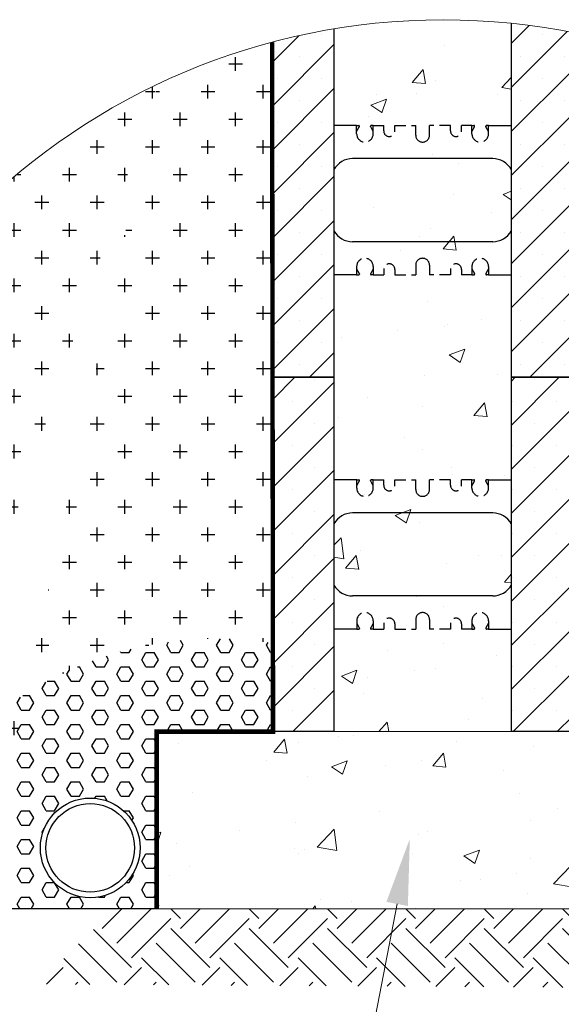
# Model space of a CAD drawing. Units: inches. Extents: x 3089 to 3326, y 1369 to 1663.
# Drawn here: x 3266 to 3291, y 1407 to 1452 of the extents above; entities that cross this region are included whole.
import ezdxf
from ezdxf import colors
from ezdxf.entities.mleader import LeaderData, LeaderLine
from ezdxf.math import Vec2, Vec3

# ---------------------------------------------------------------- set-up
doc = ezdxf.new("R2010")
doc.units = ezdxf.units.IN
doc.header["$MEASUREMENT"] = 0
doc.linetypes.add('HIDDENX2', pattern=[0.75, 0.5, -0.25])
for name, color, linetype, lineweight in [('conc', 251, 'Continuous', 0), ('Dim', 7, 'Continuous', 0), ('ICF Hatch', 1, 'Continuous', 0)]:
    doc.layers.add(name, color=color, linetype=linetype, lineweight=lineweight)
for name, color, linetype in [('ICF Outline', 7, 'Continuous'), ('Membranes', 1, 'Continuous'), ('Sills', 40, 'Continuous'), ('SOIL', 3, 'Continuous'), ('Web', 6, 'HIDDENX2')]:
    doc.layers.add(name, color=color, linetype=linetype)
doc.styles.add('Logix', font='arial.ttf', dxfattribs={"height": 0.083})

# ---------------------------------------------------------------- blocks, each defined once
blk = doc.blocks.new('8inchLOGIXSTD')
at = {"layer": 'ICF Hatch'}
h = blk.add_hatch(dxfattribs=at)
h.set_pattern_fill('SACNCR', color=256, scale=15, style=0)
h.set_pattern_definition([(45, (-6.7474, -6.4006), (-0.99437, 0.99437), []), (45, (-5.753, -6.4006), (-0.99437, 0.99437), [0, -1.40625])])
h.paths.add_polyline_path([(13.5, 0), (10.75, 0), (10.75, 16), (13.5, 16)])
h.paths.add_polyline_path([(2.75, 0), (0, 0), (0, 16), (2.75, 16)])
at = {"layer": 'ICF Outline'}
for p, q in [((0, 0), (0, 16)), ((0, 16), (2.75, 16)), ((2.75, 16), (2.75, 0)), ((10.75, 16), (10.75, 0)), ((10.75, 16), (13.5, 16)), ((13.5, 16), (13.5, 0)), ((2.75, 0), (0, 0)), ((13.5, 0), (10.75, 0))]:
    blk.add_line(p, q, dxfattribs=at)
at = {"layer": 'Web', "lineweight": 0}
for p, q in [((2.75, 11.66), (2.75, 11.55)), ((10.75, 11.66), (10.75, 11.55)), ((2.75, 9.125), (2.75, 11.55)), ((10.75, 9.125), (10.75, 11.55)), ((2.75, 9.125), (2.75, 8)), ((10.75, 9.125), (10.75, 8)), ((2.75, 6.875), (2.75, 8)), ((10.75, 6.875), (10.75, 8)), ((2.75, 6.875), (2.75, 4.45)), ((10.75, 6.875), (10.75, 4.45)), ((2.75, 4.34), (2.75, 4.45)), ((10.75, 4.34), (10.75, 4.45))]:
    blk.add_line(p, q, dxfattribs=at)
at = {"layer": 'Web'}
for p, q in [((3.774, 11), (3.774, 11.375)), ((3.774, 11.375), (3.865, 11.375)), ((3.774, 11.105), (3.891, 11.308)), ((3.895, 11.323), (3.895, 11.345)), ((4.403, 11.323), (4.403, 11.345)), ((4.524, 11.105), (4.407, 11.308)), ((4.524, 11.375), (4.433, 11.375)), ((4.524, 11.375), (4.994, 11.375)), ((4.524, 11), (4.524, 11.375)), ((4.994, 11.125), (4.994, 11.375)), ((5.494, 11.375), (6.437, 11.375)), ((5.494, 11.125), (5.494, 11.375)), ((6.437, 10.938), (6.437, 11.375)), ((8.006, 11.375), (7.062, 11.375)), ((7.062, 10.938), (7.062, 11.375)), ((8.006, 11.125), (8.006, 11.375)), ((8.976, 11.375), (8.506, 11.375)), ((8.506, 11.125), (8.506, 11.375)), ((8.976, 11), (8.976, 11.375)), ((8.976, 11.375), (9.067, 11.375)), ((8.976, 11.105), (9.093, 11.308)), ((9.097, 11.323), (9.097, 11.345)), ((9.605, 11.323), (9.605, 11.345)), ((9.726, 11.105), (9.609, 11.308)), ((9.726, 11.375), (9.635, 11.375)), ((9.726, 11), (9.726, 11.375)), ((3.774, 5), (3.774, 4.625)), ((3.774, 4.895), (3.891, 4.692)), ((4.524, 4.895), (4.407, 4.692)), ((4.524, 5), (4.524, 4.625)), ((6.437, 5.063), (6.437, 4.625)), ((7.062, 5.063), (7.062, 4.625)), ((8.976, 5), (8.976, 4.625)), ((8.976, 4.895), (9.093, 4.692)), ((9.726, 4.895), (9.609, 4.692)), ((9.726, 5), (9.726, 4.625)), ((3.774, 4.625), (3.865, 4.625)), ((3.895, 4.677), (3.895, 4.655)), ((4.403, 4.677), (4.403, 4.655)), ((4.524, 4.625), (4.433, 4.625)), ((4.524, 4.625), (4.994, 4.625)), ((4.994, 4.875), (4.994, 4.625)), ((5.494, 4.875), (5.494, 4.625)), ((5.494, 4.625), (6.437, 4.625)), ((8.006, 4.625), (7.062, 4.625)), ((8.006, 4.875), (8.006, 4.625)), ((8.506, 4.875), (8.506, 4.625)), ((8.976, 4.625), (8.506, 4.625)), ((8.976, 4.625), (9.067, 4.625)), ((9.097, 4.677), (9.097, 4.655)), ((9.605, 4.677), (9.605, 4.655)), ((9.726, 4.625), (9.635, 4.625))]:
    blk.add_line(p, q, dxfattribs=at)
at = {"layer": 'Web', "linetype": 'Continuous'}
for points in [[(3.774, 11.375), (2.75, 11.375)], [(9.726, 11.375), (10.75, 11.375)], [(9.912, 9.875), (3.588, 9.875)], [(9.912, 9.875), (3.588, 9.875)], [(9.912, 6.125), (3.588, 6.125)], [(3.774, 4.625), (2.75, 4.625)], [(9.726, 4.625), (10.75, 4.625)]]:
    blk.add_lwpolyline(points, dxfattribs=at)
for points in [[(3.588, 9.875, 0.27192), (2.75, 9.383)], [(10.75, 9.383, 0.27192), (9.912, 9.875)], [(2.75, 6.617, 0.27192), (3.588, 6.125)], [(9.912, 6.125, 0.27192), (10.75, 6.617)]]:
    blk.add_lwpolyline(points, format="xyb", dxfattribs=at)
at = {"layer": 'Web'}
for centre, radius, start, end in [((3.865, 11.345), 0.03, 0, 90), ((3.865, 11.323), 0.03, 330.0538, 0), ((4.433, 11.345), 0.03, 90, 180), ((4.433, 11.323), 0.03, 180, 209.9462), ((5.244, 11.125), 0.25, 180, 0), ((8.256, 11.125), 0.25, 180, 0), ((9.067, 11.345), 0.03, 0, 90), ((9.067, 11.323), 0.03, 330.0538, 0), ((9.635, 11.345), 0.03, 90, 180), ((9.635, 11.323), 0.03, 180, 209.9462), ((4.149, 11), 0.375, 180, 0), ((6.75, 10.938), 0.312, 180, 270), ((6.75, 10.938), 0.312, 270, 0), ((9.351, 11), 0.375, 180, 0), ((4.149, 5), 0.375, 0, 180), ((6.75, 5.063), 0.312, 90, 180), ((6.75, 5.063), 0.312, 0, 90), ((9.351, 5), 0.375, 0, 180), ((5.244, 4.875), 0.25, 0, 180), ((8.256, 4.875), 0.25, 0, 180), ((3.865, 4.655), 0.03, 270, 0), ((3.865, 4.677), 0.03, 0, 29.9462), ((4.433, 4.677), 0.03, 150.0538, 180), ((4.433, 4.655), 0.03, 180, 270), ((9.067, 4.655), 0.03, 270, 0), ((9.067, 4.677), 0.03, 0, 29.9462), ((9.635, 4.677), 0.03, 150.0538, 180), ((9.635, 4.655), 0.03, 180, 270)]:
    blk.add_arc(centre, radius, start, end, dxfattribs=at)

msp = doc.modelspace()

# ---------------------------------------------------------------- hatches: boundary and pattern name
at = {"layer": 'conc'}
h = msp.add_hatch(dxfattribs=at)
h.set_pattern_fill('AR-CONC', color=256, style=0)
h.set_pattern_definition([(50, (131.6426, 22.5386), (7.172602, -0.627521), [0.75, -8.25]), (355, (131.6426, 22.539), (-1.387513, 7.521921), [0.6, -6.6]), (100.4514, (132.24, 22.4864), (5.785094, 6.894395), [0.637402, -7.011421]), (46.1842, (131.643, 24.539), (10.67241, -1.65519), [1.125, -12.375]), (96.6356, (132.532, 24.401), (9.346627, 9.74118), [0.956103, -10.51713]), (351.1842, (131.643, 24.539), (9.34662, 9.741186), [0.9, -9.9]), (21, (132.6426, 24.0386), (5.969071, -4.026189), [0.75, -8.25]), (326, (132.6426, 24.039), (2.433153, 7.2515), [0.6, -6.6]), (71.4514, (133.14, 23.703), (8.402226, 3.225305), [0.637402, -7.011421]), (37.5, (131.6426, 22.5386), (0.1215986, 3.3289385), [0, -6.52, 0, -6.7, 0, -6.625]), (7.5, (131.6426, 22.5386), (2.6306954, 3.944117), [0, -3.82, 0, -6.37, 0, -2.525]), (327.5, (129.4126, 22.5386), (5.3382244, -0.2255487), [0, -2.5, 0, -7.8, 0, -10.35]), (317.5, (128.4126, 22.5386), (5.831862, 1.00105), [0, -3.25, 0, -5.18, 0, -7.35])])
edge = h.paths.add_edge_path()
edge.add_arc((3285.4493, 1421.6873), 30, 84.1185, 99.45049)
edge.add_line((3280.5234, 1451.2801), (3280.5234, 1419.5458))
edge.add_line((3280.5234, 1419.5458), (3288.5234, 1419.5458))
edge.add_line((3288.5234, 1419.5458), (3288.5234, 1451.5293))
h = msp.add_hatch(dxfattribs=at)
h.set_pattern_fill('AR-CONC', color=256, style=0)
h.set_pattern_definition([(50, (340.8015, 10.455), (7.172602, -0.627521), [0.75, -8.25]), (355, (340.8015, 10.455), (-1.387513, 7.521921), [0.6, -6.6]), (100.4514, (341.399, 10.4025), (5.785094, 6.894395), [0.637402, -7.011421]), (46.1842, (340.8015, 12.455), (10.67241, -1.65519), [1.125, -12.375]), (96.6356, (341.691, 12.317), (9.346627, 9.74118), [0.956103, -10.51713]), (351.1842, (340.802, 12.455), (9.34662, 9.741186), [0.9, -9.9]), (21, (341.8015, 11.955), (5.96907, -4.026189), [0.75, -8.25]), (326, (341.8015, 11.955), (2.433153, 7.2515), [0.6, -6.6]), (71.4514, (342.299, 11.619), (8.402226, 3.225305), [0.637402, -7.011421]), (37.5, (340.8015, 10.4548), (0.1215986, 3.3289385), [0, -6.52, 0, -6.7, 0, -6.625]), (7.5, (340.8015, 10.4548), (2.6306954, 3.944117), [0, -3.82, 0, -6.37, 0, -2.525]), (327.5, (338.5715, 10.4548), (5.3382244, -0.2255487), [0, -2.5, 0, -7.8, 0, -10.35]), (317.5, (337.5715, 10.455), (5.831862, 1.00105), [0, -3.25, 0, -5.18, 0, -7.35])])
h.paths.add_polyline_path([(3272.5234, 1419.5458), (3272.5234, 1411.5458), (3296.5234, 1411.5458), (3296.5234, 1419.5458)])
at = {"layer": 'ICF Hatch'}
h = msp.add_hatch(dxfattribs=at)
h.set_pattern_fill('SACNCR', color=256, scale=15, style=0)
h.set_pattern_definition([(45, (3271.026, 1429.1452), (-0.99437, 0.99437), []), (45, (3272.0204, 1429.1452), (-0.99437, 0.99437), [0, -1.40625])])
edge = h.paths.add_edge_path()
edge.add_arc((3285.4493, 1421.6873), 30, 99.45049, 104.82467)
edge.add_line((3277.7734, 1450.6887), (3277.7734, 1435.5458))
edge.add_line((3277.7734, 1435.5458), (3280.5234, 1435.5458))
edge.add_line((3280.5234, 1435.5458), (3280.5234, 1451.2801))
edge = h.paths.add_edge_path()
edge.add_arc((3285.4493, 1421.6873), 30, 78.80563, 84.1185)
edge.add_line((3288.5234, 1451.5293), (3288.5234, 1435.5458))
edge.add_line((3288.5234, 1435.5458), (3291.2734, 1435.5458))
edge.add_line((3291.2734, 1435.5458), (3291.2734, 1451.1165))
at = {"layer": 'SOIL'}
h = msp.add_hatch(dxfattribs=at)
h.set_pattern_fill('CROSS', color=256, scale=5, style=0)
h.set_pattern_definition([(0, (2795.7711, 1364.6978), (1.25, 1.25), [0.625, -1.875]), (90, (2796.0836, 1364.3853), (-1.25, 1.25), [0.625, -1.875])])
edge = h.paths.add_edge_path()
edge.add_line((3277.7294, 1450.677), (3277.7678, 1423.5445))
edge.add_arc((3275.2444, 1407.4989), 16.2428, 81.06284, 144.00189)
edge.add_line((3272.5513, 1448.7731), (3274.4575, 1449.6011))
edge.add_line((3274.4575, 1449.6011), (3276.2523, 1450.2427))
edge.add_line((3276.2523, 1450.2427), (3277.7294, 1450.677))
edge.add_line((3264.5234, 1411.5458), (3256.846, 1430.7347))
edge.add_line((3271.465, 1448.2286), (3268.2812, 1446.2893))
edge.add_line((3268.2812, 1446.2893), (3266.0872, 1444.6026))
edge.add_line((3266.0872, 1444.6026), (3262.8265, 1441.3903))
edge.add_line((3262.8265, 1441.3903), (3258.6019, 1435.0745))
edge.add_line((3258.6019, 1435.0745), (3257.7355, 1433.1741))
edge.add_line((3257.7355, 1433.1741), (3256.846, 1430.7347))
edge.add_line((3271.465, 1448.2286), (3272.5513, 1448.7731))
h = msp.add_hatch(dxfattribs=at)
h.set_pattern_fill('HEX', color=256, scale=3, style=0)
h.set_pattern_definition([(0, (3211.28576, 1395.1897), (0, 0.649519), [0.375, -0.75]), (120, (3211.28576, 1395.1897), (-0.5625, -0.3247595), [0.375, -0.75]), (60, (3211.66076, 1395.1897), (-0.5625, 0.3247595), [0.375, -0.75])])
edge = h.paths.add_edge_path(flags=16)
edge.add_arc((3269.5234, 1414.2958), 2.25, 0, 360)
edge = h.paths.add_edge_path()
edge.add_line((3264.5234, 1411.5458), (3272.5234, 1411.5458))
edge.add_line((3272.5234, 1411.5458), (3272.5234, 1419.5458))
edge.add_line((3272.5234, 1419.5458), (3277.7734, 1419.5445))
edge.add_line((3277.7734, 1419.5445), (3277.7678, 1423.5445))
edge.add_arc((3275.2444, 1407.4989), 16.2428, 81.06284, 144.00189)
edge.add_line((3262.1034, 1417.0458), (3264.5234, 1411.5458))
h = msp.add_hatch(dxfattribs=at)
h.set_pattern_fill('EARTH', color=256, scale=10, angle=45, style=0)
h.set_pattern_definition([(45, (3211.2858, 1395.1897), (2e-16, 3.535534), [2.5, -2.5]), (45, (3210.6228, 1395.8526), (2e-16, 3.535534), [2.5, -2.5]), (45, (3209.96, 1396.5155), (2e-16, 3.535534), [2.5, -2.5]), (135, (3209.96, 1396.9574), (-3.535534, 4e-16), [2.5, -2.5]), (135, (3210.6228, 1397.6204), (-3.535534, 4e-16), [2.5, -2.5]), (135, (3211.2858, 1398.2833), (-3.535534, 4e-16), [2.5, -2.5])])
h.paths.add_polyline_path([(3300.2101, 1411.5458), (3270.6156, 1411.5458), (3267.1337, 1408.1407), (3299.5748, 1407.9425)])

# ---------------------------------------------------------------- linework, layer by layer
at = {"layer": 'conc'}
for p, q in [((3296.5234, 1419.5458), (3272.5234, 1419.5458)), ((3272.5234, 1419.5458), (3272.5234, 1411.5458)), ((3281.3984, 1419.5458), (3287.6484, 1419.5458)), ((3272.5234, 1411.5458), (3296.5234, 1411.5458))]:
    msp.add_line(p, q, dxfattribs=at)
at = {"layer": 'Dim'}
msp.add_circle((3285.4493, 1421.6873), 30, dxfattribs=at)
at = {"layer": 'ICF Outline'}
for p, q in [((3288.5234, 1451.5293), (3288.5234, 1435.5458)), ((3280.5234, 1451.2801), (3280.5234, 1435.5458)), ((3277.7734, 1435.5458), (3277.7734, 1450.6887)), ((3280.5234, 1435.5458), (3277.7734, 1435.5458)), ((3291.2734, 1435.5458), (3288.5234, 1435.5458))]:
    msp.add_line(p, q, dxfattribs=at)
at = {"layer": 'Membranes', "const_width": 0.2}
msp.add_lwpolyline([(3272.5234, 1411.5458), (3272.5234, 1419.5458), (3277.7734, 1419.5458), (3277.7294, 1450.677)], dxfattribs=at)
at = {"layer": 'SOIL'}
msp.add_line((3272.5234, 1411.5458), (3264.5234, 1411.5458), dxfattribs=at)
for radius in [2.25, 2]:
    msp.add_circle((3269.5234, 1414.2958), radius, dxfattribs=at)
at = {"layer": 'Web', "lineweight": 0}
for p, q in [((3280.5234, 1447.2058), (3280.5234, 1447.0958)), ((3280.5234, 1444.6708), (3280.5234, 1447.0958)), ((3288.5234, 1447.2058), (3288.5234, 1447.0958)), ((3288.5234, 1444.6708), (3288.5234, 1447.0958)), ((3280.5234, 1444.6708), (3280.5234, 1443.5458)), ((3288.5234, 1444.6708), (3288.5234, 1443.5458)), ((3280.5234, 1442.4208), (3280.5234, 1443.5458)), ((3288.5234, 1442.4208), (3288.5234, 1443.5458)), ((3280.5234, 1442.4208), (3280.5234, 1439.9958)), ((3288.5234, 1442.4208), (3288.5234, 1439.9958)), ((3280.5234, 1439.8858), (3280.5234, 1439.9958)), ((3288.5234, 1439.8858), (3288.5234, 1439.9958))]:
    msp.add_line(p, q, dxfattribs=at)
at = {"layer": 'Web'}
for p, q in [((3281.547, 1446.5458), (3281.547, 1446.9208)), ((3281.547, 1446.9208), (3281.638, 1446.9208)), ((3281.668, 1446.8688), (3281.668, 1446.8908)), ((3282.176, 1446.8688), (3282.176, 1446.8908)), ((3282.297, 1446.9208), (3282.206, 1446.9208)), ((3282.297, 1446.9208), (3282.7675, 1446.9208)), ((3282.297, 1446.5458), (3282.297, 1446.9208)), ((3282.7675, 1446.6708), (3282.7675, 1446.9208)), ((3283.2675, 1446.9208), (3284.2109, 1446.9208)), ((3283.2675, 1446.6708), (3283.2675, 1446.9208)), ((3284.2109, 1446.4833), (3284.2109, 1446.9208)), ((3285.7793, 1446.9208), (3284.8359, 1446.9208)), ((3284.8359, 1446.4833), (3284.8359, 1446.9208)), ((3285.7793, 1446.6708), (3285.7793, 1446.9208)), ((3286.7498, 1446.9208), (3286.2793, 1446.9208)), ((3286.2793, 1446.6708), (3286.2793, 1446.9208)), ((3286.7498, 1446.5458), (3286.7498, 1446.9208)), ((3286.7498, 1446.9208), (3286.8408, 1446.9208)), ((3286.8708, 1446.8688), (3286.8708, 1446.8908)), ((3287.3788, 1446.8688), (3287.3788, 1446.8908)), ((3287.4998, 1446.9208), (3287.4088, 1446.9208)), ((3287.4998, 1446.5458), (3287.4998, 1446.9208)), ((3281.547, 1446.6508), (3281.664, 1446.8538)), ((3282.297, 1446.6508), (3282.18, 1446.8538)), ((3286.7498, 1446.6508), (3286.8668, 1446.8538)), ((3287.4998, 1446.6508), (3287.3828, 1446.8538)), ((3281.547, 1440.5458), (3281.547, 1440.1708)), ((3281.547, 1440.4408), (3281.664, 1440.2377)), ((3281.668, 1440.2227), (3281.668, 1440.2008)), ((3282.176, 1440.2227), (3282.176, 1440.2008)), ((3282.297, 1440.4408), (3282.18, 1440.2377)), ((3282.297, 1440.5458), (3282.297, 1440.1708)), ((3282.7675, 1440.4208), (3282.7675, 1440.1708)), ((3283.2675, 1440.4208), (3283.2675, 1440.1708)), ((3284.2109, 1440.6083), (3284.2109, 1440.1708)), ((3284.8359, 1440.6083), (3284.8359, 1440.1708)), ((3285.7793, 1440.4208), (3285.7793, 1440.1708)), ((3286.2793, 1440.4208), (3286.2793, 1440.1708)), ((3286.7498, 1440.5458), (3286.7498, 1440.1708)), ((3286.7498, 1440.4408), (3286.8668, 1440.2377)), ((3286.8708, 1440.2227), (3286.8708, 1440.2008)), ((3287.3788, 1440.2227), (3287.3788, 1440.2008)), ((3287.4998, 1440.4408), (3287.3828, 1440.2377)), ((3287.4998, 1440.5458), (3287.4998, 1440.1708)), ((3281.547, 1440.1708), (3281.638, 1440.1708)), ((3282.297, 1440.1708), (3282.206, 1440.1708)), ((3282.297, 1440.1708), (3282.7675, 1440.1708)), ((3283.2675, 1440.1708), (3284.2109, 1440.1708)), ((3285.7793, 1440.1708), (3284.8359, 1440.1708)), ((3286.7498, 1440.1708), (3286.2793, 1440.1708)), ((3286.7498, 1440.1708), (3286.8408, 1440.1708)), ((3287.4998, 1440.1708), (3287.4088, 1440.1708))]:
    msp.add_line(p, q, dxfattribs=at)
at = {"layer": 'Web', "linetype": 'Continuous'}
for points in [[(3281.547, 1446.9208), (3280.5234, 1446.9208)], [(3287.4998, 1446.9208), (3288.5234, 1446.9208)], [(3287.685, 1445.4208), (3281.3618, 1445.4208)], [(3287.685, 1445.4208), (3281.3618, 1445.4208)], [(3287.685, 1441.6708), (3281.3618, 1441.6708)], [(3281.547, 1440.1708), (3280.5234, 1440.1708)], [(3287.4998, 1440.1708), (3288.5234, 1440.1708)]]:
    msp.add_lwpolyline(points, dxfattribs=at)
for points in [[(3281.3618, 1445.4208, 0.2719205), (3280.5234, 1444.9284)], [(3288.5234, 1444.9284, 0.2719205), (3287.685, 1445.4208)], [(3280.5234, 1442.1631, 0.2719205), (3281.3618, 1441.6708)], [(3287.685, 1441.6708, 0.2719205), (3288.5234, 1442.1631)]]:
    msp.add_lwpolyline(points, format="xyb", dxfattribs=at)
at = {"layer": 'Web'}
for centre, radius, start, end in [((3281.638, 1446.8908), 0.03, 0, 90), ((3281.638, 1446.8688), 0.03, 330.05376, 0), ((3282.206, 1446.8908), 0.03, 90, 180), ((3282.206, 1446.8688), 0.03, 180, 209.94624), ((3286.8408, 1446.8908), 0.03, 0, 90), ((3286.8408, 1446.8688), 0.03, 330.05376, 0), ((3287.4088, 1446.8908), 0.03, 90, 180), ((3287.4088, 1446.8688), 0.03, 180, 209.94624), ((3281.922, 1446.5458), 0.375, 180, 0), ((3283.0175, 1446.6708), 0.25, 180, 0), ((3284.5234, 1446.4833), 0.3125, 180, 270), ((3284.5234, 1446.4833), 0.3125, 270, 0), ((3286.0293, 1446.6708), 0.25, 180, 0), ((3287.1248, 1446.5458), 0.375, 180, 0), ((3281.922, 1440.5458), 0.375, 0, 180), ((3283.0175, 1440.4208), 0.25, 0, 180), ((3284.5234, 1440.6083), 0.3125, 90, 180), ((3284.5234, 1440.6083), 0.3125, 0, 90), ((3286.0293, 1440.4208), 0.25, 0, 180), ((3287.1248, 1440.5458), 0.375, 0, 180), ((3281.638, 1440.2008), 0.03, 270, 0), ((3281.638, 1440.2227), 0.03, 0, 29.94624), ((3282.206, 1440.2227), 0.03, 150.05376, 180), ((3282.206, 1440.2008), 0.03, 180, 270), ((3286.8408, 1440.2008), 0.03, 270, 0), ((3286.8408, 1440.2227), 0.03, 0, 29.94624), ((3287.4088, 1440.2227), 0.03, 150.05376, 180), ((3287.4088, 1440.2008), 0.03, 180, 270)]:
    msp.add_arc(centre, radius, start, end, dxfattribs=at)

# ---------------------------------------------------------------- block references
at = {"layer": 'Sills'}
msp.add_blockref('8inchLOGIXSTD', (3277.7734, 1419.5458), dxfattribs=at)

# ---------------------------------------------------------------- next in the draw order: leaders
at = {"layer": 'Dim'}
ml = msp.add_multileader_mtext('Standard', dxfattribs=at)
ml.set_content('CONVENTIONAL \\PFORMED FTG', color=256, style='Logix')
ml.set_leader_properties(linetype='Continuous', lineweight=0)
ml.build(insert=Vec2(0, 0))
ml.multileader.update_dxf_attribs({"text_left_attachment_type": 2, "text_right_attachment_type": 2, "text_top_attachment_type": 10, "dogleg_length": 0.125, "arrow_head_size": 3, "scale": 24})
ctx = ml.context
ctx.base_point, ctx.scale, ctx.char_height, ctx.arrow_head_size, ctx.landing_gap_size, ctx.plane_origin = Vec3(3283.7136, 1398.0955), 24, 1.992, 3, 0.72, Vec3(3283.9468, 1414.7085)
ctx.left_attachment, ctx.right_attachment, ctx.bottom_attachment = 2, 2, 10
notes = []
notes.append((ctx, [(0, (1, 1, 0), (3280.7136, 1398.0955), (1, 0), 3, [(0, [(3283.9468, 1414.7085)], 0, [])])]))
ctx.mtext.insert, ctx.mtext.flow_direction = Vec3(3284.4336, 1400.8038), 5
ctx.mtext.has_bg_fill, ctx.mtext.bg_color, ctx.mtext.bg_scale_factor, ctx.mtext.bg_transparency, ctx.mtext.use_window_bg_color = 1, -1027028792, 1.5, 0, 1
for ctx, leaders in notes:
    for number, flags, end, landing, length, lines in leaders:
        leader = LeaderData()
        leader.index, (leader.has_last_leader_line, leader.has_dogleg_vector, leader.attachment_direction) = number, flags
        leader.last_leader_point, leader.dogleg_vector, leader.dogleg_length = Vec3(end), Vec3(landing), length
        for number, points, colour, breaks in lines:
            line = LeaderLine()
            line.index, line.vertices, line.color, line.breaks = number, Vec3.list(points), colors.encode_raw_color(colour), breaks
            leader.lines.append(line)
        ctx.leaders.append(leader)

doc.saveas('drawing.dxf')
